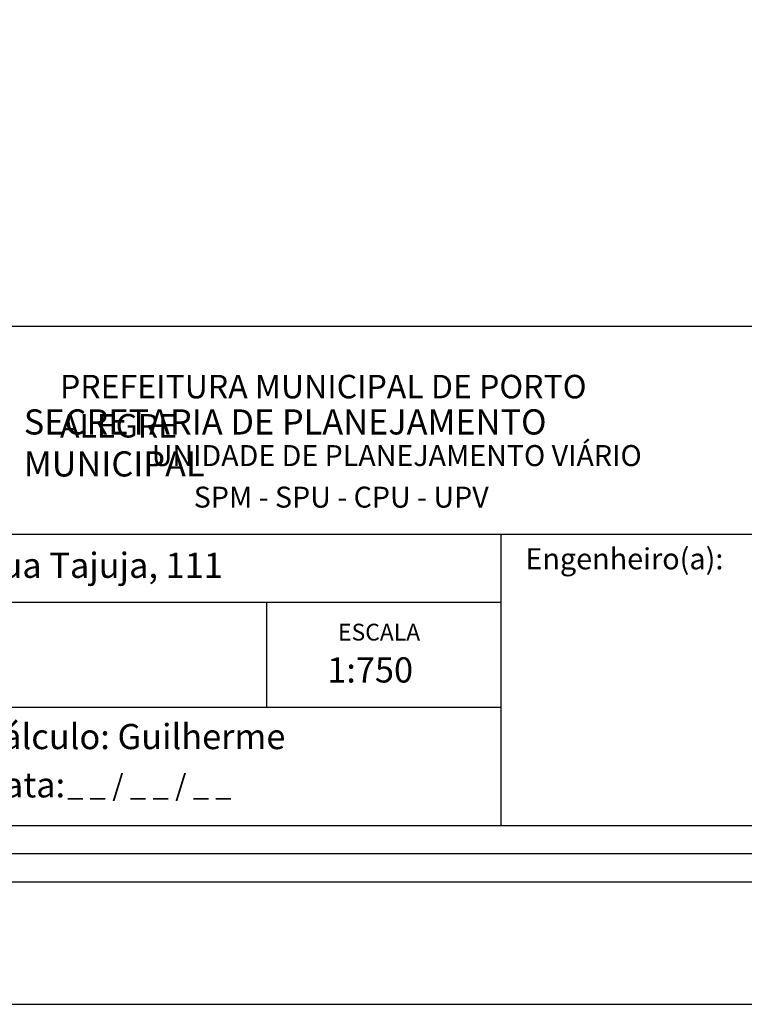
# Model space of a CAD drawing. Extents: x 182744 to 183291, y 1676302 to 1676617.
# Drawn here: x 182795 to 182852, y 1676302 to 1676381 of the extents above; entities that cross this region are included whole.
import ezdxf

# ---------------------------------------------------------------- set-up
doc = ezdxf.new("R2010")
doc.units = 0
doc.header["$LTSCALE"] = 5
doc.header["$MEASUREMENT"] = 0
doc.layers.get('0').update_dxf_attribs({"linetype": 'CONTINUOUS'})
doc.layers.get('DEFPOINTS').update_dxf_attribs({"linetype": 'CONTINUOUS'})
for name, color, linetype in [('PRINT_A4_A3', 7, 'CONTINUOUS'), ('T-DIM', 1, 'CONTINUOUS'), ('T-DIVIS-EXIS', 7, 'CONTINUOUS'), ('T-TEXTP', 7, 'CONTINUOUS')]:
    doc.layers.add(name, color=color, linetype=linetype)

# ---------------------------------------------------------------- blocks, each defined once
blk = doc.blocks.new('a3')
at = {"layer": 'DEFPOINTS'}
blk.add_lwpolyline([(0, 0), (297, 0), (297, 420), (0, 420)], close=True, dxfattribs=at)

msp = doc.modelspace()

# ---------------------------------------------------------------- linework, layer by layer
at = {"color": 7}
msp.add_line((183139.147, 1676311.981), (182754.166, 1676311.981), dxfattribs=at)
at = {"layer": 'PRINT_A4_A3'}
for p, q in [((182758.258, 1676356.437), (182881.572, 1676356.437)), ((182833.044, 1676325.948), (182758.258, 1676325.948)), ((182881.572, 1676316.481), (182758.258, 1676316.481))]:
    msp.add_line(p, q, dxfattribs=at)
at = {"layer": 'T-DIM', "color": 1}
msp.add_line((183136.897, 1676314.231), (182756.416, 1676314.231), dxfattribs=at)
at = {"layer": 'T-TEXTP'}
for p, q in [((182758.258, 1676339.807), (182881.572, 1676339.807)), ((182833.044, 1676316.481), (182833.044, 1676339.807)), ((182833.044, 1676334.339), (182758.258, 1676334.339)), ((182814.294, 1676325.948), (182814.294, 1676334.339))]:
    msp.add_line(p, q, dxfattribs=at)

# ---------------------------------------------------------------- block references
at = {"layer": 'T-DIVIS-EXIS', "xscale": 0.75, "yscale": 0.75, "zscale": 0.75}
msp.add_blockref('a3', (182744.24, 1676302.205), dxfattribs=at)

# ---------------------------------------------------------------- texts
at = {"layer": 'T-TEXTP', "attachment_point": 1}
for s, insert, char_height in [('{\\fArial|b0|i0|c0|p34;\\H1.12x;PREFEITURA MUNICIPAL DE PORTO ALEGRE}', (182797.759, 1676352.549), 1.67816), ('{\\fArial|b1|i0|c0|p34;\\H1.034x;SECRETARIA DE PLANEJAMENTO MUNICIPAL}', (182794.868, 1676349.789), 1.94667), ('{\\fArial|b0|i0|c0|p34;UNIDADE DE PLANEJAMENTO VIÁRIO}', (182805.1, 1676346.932), 1.67816), ('{\\fArial|b0|i0|c0|p34;SPM - SPU - CPU - UPV}', (182808.458, 1676343.609), 1.67816), ('{\\fArial|b0|i0|c0|p34;Engenheiro(a):}', (182834.97, 1676338.681), 1.6875), ('{\\fArial|b0|i0|c0|p34;Arquivo: 05/C/CCPG/DM/Rua Tajuja, 111}', (182759.631, 1676338.323), 2.01379), ('{\\fArial|b0|i0|c0|p34;ESCALA}', (182819.993, 1676332.642), 1.34253), ('{\\fArial|b0|i0|c0|p34;1:750}', (182819.125, 1676329.956), 2.01379), ('{\\fArial|b0|i0|c0|p34;Cálculo: Guilherme}', (182791.388, 1676324.628), 2.01379), ('{\\fArial|b0|i0|c0|p34;Data:}', (182791.388, 1676320.766), 2.01379), ('{\\fArial|b0|i0|c0|p34;_ _ / _ _ / _ _}', (182798.34, 1676320.571), 1.6875)]:
    msp.add_mtext(s, dxfattribs=dict(at, insert=insert, char_height=char_height))

doc.saveas('drawing.dxf')
